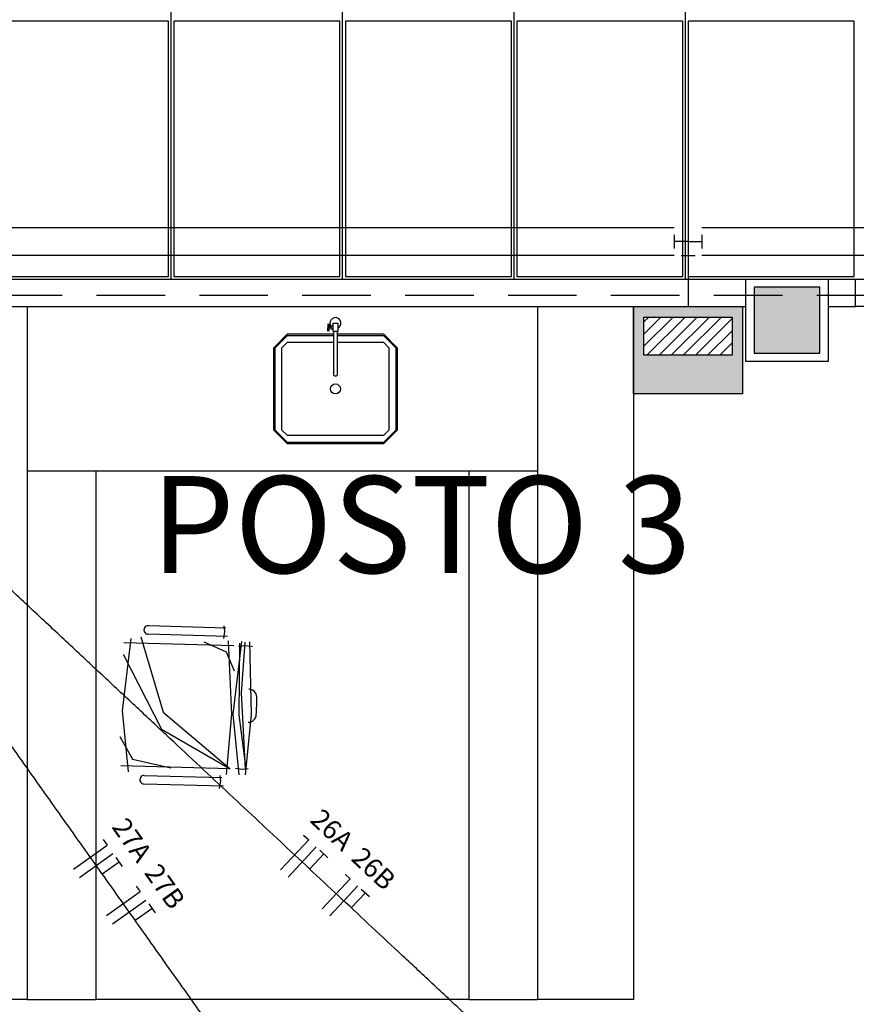
# Model space of a CAD drawing. Extents: x 0 to 120, y 0 to 90.
# Drawn here: x 37 to 43, y 10 to 18 of the extents above; entities that cross this region are included whole.
import ezdxf

# ---------------------------------------------------------------- set-up
doc = ezdxf.new("R2010")
doc.units = 0
doc.header["$MEASUREMENT"] = 0
doc.linetypes.add('DASHED', pattern=[0.75, 0.5, -0.25])
doc.layers.get('0').update_dxf_attribs({"linetype": 'CONTINUOUS'})
for name, color, linetype in [('01', 1, 'CONTINUOUS'), ('ARQUITETURA', 1, 'CONTINUOUS'), ('EL-CONDUTOS', 7, 'CONTINUOUS'), ('EL-FIOS', 3, 'CONTINUOUS'), ('EL-TEXTOS_FIOS', 4, 'CONTINUOUS'), ('FORRO', 14, 'CONTINUOUS'), ('P-SIMBOL', 5, 'CONTINUOUS')]:
    doc.layers.add(name, color=color, linetype=linetype)
doc.styles.add('ARIAL', font='ARIAL.TTF')
doc.styles.add('ARIALNARROW', font='ARIALN.TTF')

msp = doc.modelspace()

# ---------------------------------------------------------------- hatches: boundary and pattern name
at = {"layer": 'ARQUITETURA', "linetype": 'CONTINUOUS'}
msp.add_hatch(color=256, dxfattribs=at).paths.add_polyline_path([(42.6833, 15.67), (42.2033, 15.67), (42.2033, 15.19), (42.6833, 15.19), (42.6833, 15.67)])
at = {"layer": 'P-SIMBOL', "linetype": 'CONTINUOUS'}
h = msp.add_hatch(color=256, dxfattribs=at)
h.paths.add_polyline_path([(42.1193, 14.8951), (42.1193, 15.53), (41.3233, 15.53), (41.3233, 14.8951)])
h.paths.add_polyline_path([(41.3996, 15.1746), (41.3996, 15.4537), (42.043, 15.4537), (42.043, 15.1746)], flags=16)
h = msp.add_hatch(dxfattribs=at)
h.set_pattern_fill('ANSI31', color=256, scale=0.5, style=0)
h.set_pattern_definition([(45, (-96.2075, -17.095746), (-0.044194174, 0.044194174), [])])
h.paths.add_polyline_path([(41.3996, 15.4537), (41.3996, 15.1746), (42.043, 15.1746), (42.043, 15.4537)])

# ---------------------------------------------------------------- linework, layer by layer
msp.add_line((41.7213, 16.003), (41.7213, 15.53))
at = {"layer": '01', "linetype": 'DASHED'}
msp.add_lwpolyline([(25.3693, 15.6105), (25.3693, 4.2241), (56.6593, 4.2241), (56.6593, 15.6105), (25.3693, 15.6105)], close=True, dxfattribs=at)
at = {"layer": 'ARQUITETURA'}
for p, q in [((36.2033, 15.73), (42.1433, 15.73)), ((42.7433, 15.73), (42.9433, 15.73)), ((42.9433, 15.53), (42.9433, 15.73)), ((42.2033, 15.67), (42.2033, 15.19)), ((42.6833, 15.67), (42.2033, 15.67)), ((42.6833, 15.19), (42.6833, 15.67)), ((36.2033, 15.53), (42.1433, 15.53)), ((36.9033, 15.53), (36.9033, 10.48)), ((40.6233, 15.53), (40.6233, 10.48)), ((41.3233, 15.53), (41.3233, 10.48)), ((42.7433, 15.53), (42.9433, 15.53)), ((39.0963, 15.351), (39.0973, 15.405)), ((39.1063, 15.351), (39.1073, 15.405)), ((39.1183, 15.382), (39.1063, 15.382)), ((39.1183, 15.374), (39.1063, 15.374)), ((42.2033, 15.19), (42.6833, 15.19)), ((40.6233, 14.33), (36.9033, 14.33)), ((37.4033, 14.33), (37.4033, 10.48)), ((40.1233, 14.33), (40.1233, 10.48)), ((37.7873, 13.205), (38.3523, 13.189)), ((38.3453, 13.162), (38.3403, 13.203)), ((38.3653, 13.126), (37.7853, 13.142)), ((38.3363, 13.11), (38.3453, 13.162)), ((37.6093, 13.083), (38.4093, 13.061)), ((38.4453, 13.056), (38.4973, 13.061)), ((38.4973, 13.061), (38.5463, 13.054)), ((38.3843, 12.161), (37.5853, 12.183)), ((38.4213, 12.167), (38.4723, 12.158)), ((38.4723, 12.158), (38.5143, 12.163)), ((37.7573, 12.114), (38.3223, 12.098)), ((38.3063, 12.019), (38.3153, 12.071)), ((38.3153, 12.071), (38.3103, 12.112)), ((38.3353, 12.035), (37.7553, 12.051)), ((36.9033, 10.48), (36.2033, 10.48)), ((36.9033, 10.48), (37.4033, 10.48)), ((40.1233, 10.48), (37.4033, 10.48)), ((40.1233, 10.48), (40.6233, 10.48)), ((41.3233, 10.48), (40.6233, 10.48))]:
    msp.add_line(p, q, dxfattribs=at)
for points in [[(42.1433, 15.73), (42.7433, 15.73), (42.7433, 15.13), (42.1433, 15.13), (42.1433, 15.73)], [(42.9433, 15.73), (43.0433, 15.73), (43.0433, 15.53), (42.9433, 15.53)], [(42.6833, 15.67), (42.2033, 15.67), (42.2033, 15.19), (42.6833, 15.19), (42.6833, 15.67)], [(39.1333, 15.388), (39.1193, 15.388), (39.1183, 15.368), (39.1323, 15.368)], [(39.1333, 15.348), (39.1333, 15.408), (39.1693, 15.408), (39.1693, 15.348), (39.1333, 15.348)], [(39.1653, 15.33), (39.5013, 15.33), (39.6013, 15.23), (39.6013, 15.23), (39.6013, 14.63), (39.5013, 14.53), (39.5013, 14.53), (38.8013, 14.53), (38.7013, 14.63), (38.7013, 14.63), (38.7013, 15.23), (38.8013, 15.33), (38.8013, 15.33), (39.1373, 15.33)], [(39.1653, 15.32), (39.5013, 15.32), (39.5913, 15.23), (39.5913, 15.23), (39.5913, 14.63), (39.5013, 14.54), (39.5013, 14.54), (38.8013, 14.54), (38.7113, 14.63), (38.7113, 14.63), (38.7113, 15.23), (38.8013, 15.32), (38.8013, 15.32), (39.1373, 15.32)], [(39.1373, 15.348), (39.1373, 15.032), (39.1433, 15.026), (39.1433, 15.026), (39.1593, 15.026), (39.1653, 15.032), (39.1653, 15.032), (39.1653, 15.348)], [(39.1653, 15.27), (39.5013, 15.27), (39.5413, 15.23), (39.5413, 15.23), (39.5413, 14.63), (39.5013, 14.59), (39.5013, 14.59), (38.8013, 14.59), (38.7613, 14.63), (38.7613, 14.63), (38.7613, 15.23), (38.8013, 15.27), (38.8013, 15.27), (39.1373, 15.27)], [(37.6593, 13.112), (37.5963, 12.583), (37.6393, 12.14)], [(37.7333, 13.123), (37.8943, 12.574), (38.3843, 12.161)], [(38.1913, 13.087), (38.3533, 13.015), (38.4133, 12.875)], [(38.3693, 13.093), (38.3933, 12.561), (38.3533, 12.12)], [(38.4663, 13.09), (38.4023, 12.561), (38.4463, 12.118)], [(38.4523, 13.078), (38.4473, 12.556), (38.4983, 12.161)], [(38.4893, 13.085), (38.4643, 12.715), (38.4933, 12.161)], [(38.5253, 13.088), (38.5363, 12.557), (38.4923, 12.117)], [(37.6043, 12.997), (37.8833, 12.45), (38.3843, 12.161)], [(37.5783, 12.398), (37.6723, 12.232), (37.9513, 12.169)]]:
    msp.add_lwpolyline(points, dxfattribs=at)
msp.add_circle((39.1513, 14.93), 0.0363, dxfattribs=at)
for centre, radius, start, end in [((39.1513, 15.409), 0.04, 296.725, 216.422), ((39.1013, 15.37), 0.00747, 47.516, 131.516), ((39.1023, 15.385), 0.00747, 227.516, 311.516), ((37.7863, 13.173), 0.0313, 88.4258, 268.426), ((38.5173, 12.683), 0.06, 2.00912, 87.4947), ((37.0603, 12.662), 1.5175, 355.992, 0.8593), ((38.5143, 12.561), 0.06, 269.357, 354.842), ((37.7563, 12.082), 0.0313, 88.4258, 268.426)]:
    msp.add_arc(centre, radius, start, end, dxfattribs=at)
at = {"layer": 'EL-CONDUTOS', "linetype": 'CONTINUOUS'}
for p, q in [((41.6213, 16.103), (34.5033, 16.103)), ((56.0163, 16.103), (41.8213, 16.103)), ((41.6213, 16.053), (41.6213, 15.953)), ((41.7213, 16.003), (41.6213, 16.003)), ((41.7213, 16.003), (41.8213, 16.003)), ((41.7213, 16.003), (41.7213, 15.903)), ((41.8213, 16.053), (41.8213, 15.953)), ((41.6213, 15.903), (34.5033, 15.903)), ((41.6723, 15.903), (41.7723, 15.903)), ((56.0163, 15.903), (41.8213, 15.903))]:
    msp.add_line(p, q, dxfattribs=at)
for points in [[(40.0953, 7.6696), (39.8274, 8.047), (39.5765, 8.4005), (39.3413, 8.732), (39.1207, 9.0429), (38.9133, 9.3351), (38.7181, 9.6101), (38.5338, 9.8698), (38.3592, 10.1158), (38.1932, 10.3498), (38.0345, 10.5734), (37.8819, 10.7884), (37.7343, 10.9964), (37.5904, 11.1992), (37.449, 11.3984), (37.309, 11.5957), (37.1691, 11.7928), (37.0281, 11.9915), (36.8849, 12.1932), (36.7382, 12.3999), (36.5869, 12.6131), (36.4297, 12.8346), (36.2655, 13.066), (36.093, 13.3091), (35.9111, 13.5654), (35.7185, 13.8368), (35.5141, 14.1248), (35.2966, 14.4313), (35.0649, 14.7578), (34.8177, 15.106), (34.5539, 15.4777)], [(42.9803, 7.6811), (42.576, 8.0586), (42.1973, 8.4122), (41.8423, 8.7437), (41.5092, 9.0547), (41.1963, 9.3469), (40.9017, 9.622), (40.6236, 9.8817), (40.3601, 10.1276), (40.1096, 10.3615), (39.8702, 10.5851), (39.6401, 10.8), (39.4175, 11.0079), (39.2005, 11.2105), (38.9874, 11.4095), (38.7763, 11.6065), (38.5655, 11.8034), (38.3532, 12.0016), (38.1375, 12.203), (37.9166, 12.4093), (37.6888, 12.622), (37.4522, 12.843), (37.205, 13.0738), (36.9455, 13.3162), (36.6717, 13.5718), (36.3819, 13.8424), (36.0744, 14.1296), (35.7472, 14.4351), (35.3986, 14.7606), (35.0267, 15.1078), (34.6299, 15.4784)]]:
    msp.add_spline(points, degree=3, dxfattribs=at)
at = {"layer": 'EL-FIOS'}
for p, q in [((37.4573, 11.646), (37.4863, 11.6052)), ((38.7513, 11.4246), (38.9563, 11.6439)), ((38.9193, 11.678), (38.9563, 11.6439)), ((37.2413, 11.4316), (37.4863, 11.6052)), ((38.8063, 11.3734), (39.0113, 11.5927)), ((39.0363, 11.5688), (39.0953, 11.5142)), ((37.2853, 11.3704), (37.5293, 11.5441)), ((37.4503, 11.3961), (37.5733, 11.4829)), ((37.5503, 11.5155), (37.5963, 11.4503)), ((38.9633, 11.4319), (39.0663, 11.5415)), ((39.0543, 11.1416), (39.2593, 11.3608)), ((39.2223, 11.395), (39.2593, 11.3608)), ((37.4813, 11.0934), (37.7263, 11.267)), ((37.6973, 11.3078), (37.7263, 11.267)), ((39.1093, 11.0904), (39.3143, 11.3096)), ((39.3393, 11.2857), (39.3983, 11.2312)), ((37.5253, 11.0322), (37.7693, 11.2058)), ((39.2663, 11.1488), (39.3693, 11.2585)), ((37.6903, 11.0579), (37.8133, 11.1447)), ((37.7903, 11.1773), (37.8363, 11.1121))]:
    msp.add_line(p, q, dxfattribs=at)
at = {"layer": 'FORRO'}
for p, q in [((37.9533, 15.73), (37.9533, 20.73)), ((39.2033, 15.73), (39.2033, 20.73)), ((40.4533, 15.73), (40.4533, 20.73)), ((41.7033, 15.73), (41.7033, 20.73))]:
    msp.add_line(p, q, dxfattribs=at)
for points in [[(37.9333, 17.61), (36.7233, 17.61), (36.7233, 15.75), (37.9333, 15.75), (37.9333, 17.61)], [(39.1833, 17.61), (37.9733, 17.61), (37.9733, 15.75), (39.1833, 15.75), (39.1833, 17.61)], [(40.4333, 17.61), (39.2233, 17.61), (39.2233, 15.75), (40.4333, 15.75), (40.4333, 17.61)], [(41.6833, 17.61), (40.4733, 17.61), (40.4733, 15.75), (41.6833, 15.75), (41.6833, 17.61)], [(42.9333, 17.61), (41.7233, 17.61), (41.7233, 15.75), (42.9333, 15.75), (42.9333, 17.61)]]:
    msp.add_lwpolyline(points, dxfattribs=at)
at = {"layer": 'P-SIMBOL', "linetype": 'CONTINUOUS'}
for points in [[(41.3233, 15.53), (42.1193, 15.53), (42.1193, 14.8951), (41.3233, 14.8951)], [(41.3996, 15.4537), (42.043, 15.4537), (42.043, 15.1746), (41.3996, 15.1746)]]:
    msp.add_lwpolyline(points, close=True, dxfattribs=at)

# ---------------------------------------------------------------- texts
at = {"layer": '01', "insert": (37.8053, 13.368), "char_height": 0.706, "width": 5.9304, "attachment_point": 7, "style": 'ARIALNARROW'}
msp.add_mtext('POSTO 3', dxfattribs=at)
at = {"layer": 'EL-TEXTOS_FIOS', "char_height": 0.1412, "width": 0.50832, "attachment_point": 8, "style": 'ARIAL'}
for s, insert, rotation in [('26A', (39.0491, 11.634), 316.96025), ('27A', (37.5753, 11.577), 305.36359), ('26B', (39.3521, 11.351), 316.96025), ('27B', (37.8153, 11.239), 305.36359)]:
    msp.add_mtext(s, dxfattribs=dict(at, insert=insert, rotation=rotation))

doc.saveas('drawing.dxf')
